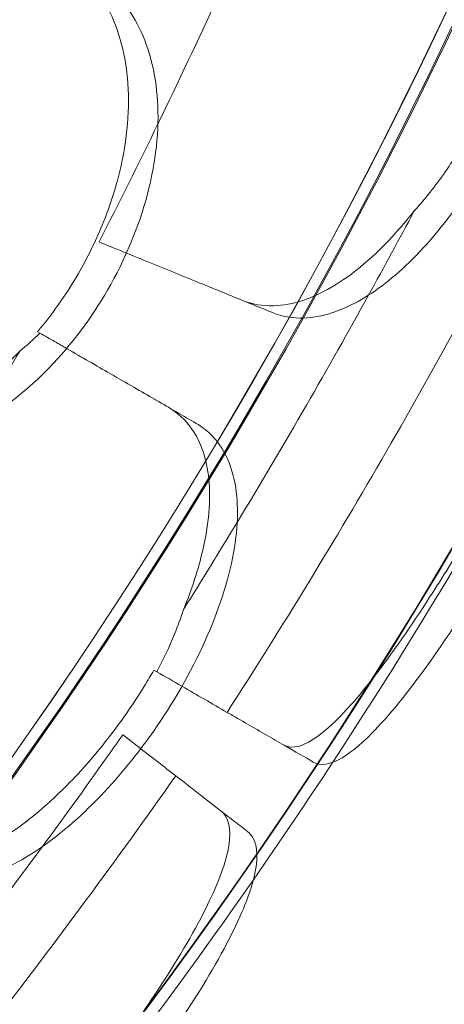
# Model space of a CAD drawing. Units: millimetres. Extents: x 94324 to 106324, y -39716 to -28216.
# Drawn here: x 101204 to 101315, y -35312 to -35055 of the extents above; entities that cross this region are included whole.
import ezdxf

# ---------------------------------------------------------------- set-up
doc = ezdxf.new("R2010")
doc.units = ezdxf.units.MM
doc.layers.add('ZEMİN', color=7, linetype='Continuous')

# ---------------------------------------------------------------- blocks, each defined once
blk = doc.blocks.new('A$C0D185D0F')
at = {"color": 0, "linetype": 'Continuous', "lineweight": 0}
for p, q in [((45096.88, -23747.73), (45096.27, -23747.38)), ((45126.7, -23835.88), (45127.47, -23836.32))]:
    blk.add_line(p, q, dxfattribs=at)
for radius, start, end in [(1288.98, 301.11133, 358.88867), (1289.02, 301.1113, 358.8887), (1291.98, 301.24182, 358.75818), (1292.3, 301.24151, 358.75849), (1356, 301.18318, 358.81682), (1356, 301.18318, 358.81682), (1356.13, 301.18307, 358.81693), (1359.13, 326.73166, 333.26834), (1359.13, 325.16861, 326.73166), (1359.13, 319.17922, 325.16861)]:
    blk.add_arc((44037.13, -23114.44), radius, start, end, dxfattribs=at)
for points, knots in [([(45127.76, -23693.01), (45133.06, -23682.1), (45138.26, -23671.14), (45150.07, -23645.62), (45156.6, -23631.02), (45162.94, -23616.33)], [3.659029, 3.659029, 3.659029, 3.659029, 7.30114, 7.30114, 12.099492, 12.099492, 12.099492, 12.099492]), ([(45157.71, -23742.38), (45158.81, -23742.83), (45159.95, -23743.17), (45163.55, -23743.9), (45166.12, -23743.94), (45171.88, -23743.06), (45175.09, -23742), (45183.09, -23738.02), (45187.91, -23734.54), (45197.72, -23725.3), (45202.61, -23719.49), (45211.24, -23707.03), (45214.98, -23700.62), (45218.24, -23693.92), (45222.33, -23685.54), (45225.61, -23676.89), (45230.1, -23660.07), (45231.3, -23652.06), (45231.36, -23637.81), (45230.27, -23631.65), (45226.77, -23623.78), (45225.08, -23621.3), (45221.82, -23618.13), (45220.46, -23617.13), (45218.34, -23615.96), (45217.67, -23615.64), (45216.98, -23615.35)], [33.347006, 33.347006, 33.347006, 33.347006, 34.032974, 34.032974, 35.447825, 35.447825, 37.073345, 37.073345, 39.413477, 39.413477, 41.904853, 41.904853, 44.140244, 44.140244, 44.140244, 46.936423, 46.936423, 49.708209, 49.708209, 52.421945, 52.421945, 54.028177, 54.028177, 55.000313, 55.000313, 55.427605, 55.427605, 55.427605, 55.427605]), ([(45100.19, -23647.36), (45105.39, -23650.37), (45109.74, -23654.58), (45116.29, -23665.07), (45118.46, -23671.24), (45120.54, -23685.7), (45120.18, -23693.98), (45117.26, -23708.19), (45115.5, -23713.9), (45111.42, -23723.82), (45109.34, -23728.04), (45106.99, -23732.12), (45105.58, -23734.56), (45104.08, -23736.93), (45100.54, -23742.08), (45098.46, -23744.8), (45096.27, -23747.38)], [-11.108797, -11.108797, -11.108797, -11.108797, -8.563013, -8.563013, -6.039872, -6.039872, -3.256022, -3.256022, -1.412663, -1.412663, 0, 0, 0, 0.843476, 0.843476, 1.881696, 1.881696, 1.881696, 1.881696]), ([(45122.9, -23667.93), (45120.14, -23662.27), (45116.14, -23657.55), (45109.95, -23653.08), (45108.79, -23652.33), (45107.59, -23651.64)], [0, 0, 0, 0, 2.549444, 2.549444, 3.108467, 3.108467, 3.108467, 3.108467]), ([(45059.35, -23777.99), (45060.9, -23777.88), (45062.46, -23777.69), (45069.89, -23776.35), (45075.83, -23774.1), (45087.87, -23767.19), (45093.85, -23762.46), (45105.13, -23750.83), (45110.28, -23743.95), (45114.58, -23736.5), (45119.21, -23728.49), (45122.76, -23719.97), (45127.24, -23702.97), (45128.15, -23694.67), (45127.21, -23679.91), (45125.61, -23673.48), (45122.9, -23667.93)], [36.525891, 36.525891, 36.525891, 36.525891, 37.154362, 37.154362, 39.485758, 39.485758, 41.959905, 41.959905, 44.540871, 44.540871, 44.540871, 47.316591, 47.316591, 50.059009, 50.059009, 52.562378, 52.562378, 52.562378, 52.562378]), ([(45194.85, -23715.75), (45197.71, -23712.61), (45200.41, -23709.2), (45203.83, -23704.26), (45204.71, -23702.92), (45206.32, -23700.35), (45207.04, -23699.14), (45207.74, -23697.91)], [0.011386, 0.011386, 0.011386, 0.011386, 1.355097, 1.355097, 1.844233, 1.844233, 2.270082, 2.270082, 2.270082, 2.270082]), ([(45145.87, -23846.95), (45160.32, -23824.53), (45174.23, -23801.75), (45200.91, -23755.54), (45213.68, -23732.1), (45225.87, -23708.38)], [0.163148, 0.163148, 0.163148, 0.163148, 8.167208, 8.167208, 16.171298, 16.171298, 16.171298, 16.171298]), ([(45194.85, -23715.75), (45193.62, -23717.32), (45192.36, -23718.84), (45185.61, -23726.58), (45179.9, -23731.62), (45168.58, -23738.59), (45163.08, -23740.47), (45155.12, -23740.69), (45152.41, -23740.22), (45149.9, -23739.2)], [-8.954519, -8.954519, -8.954519, -8.954519, -8.307304, -8.307304, -5.524543, -5.524543, -2.751918, -2.751918, -1.179051, -1.179051, -1.179051, -1.179051]), ([(45240.66, -23716.92), (45240.93, -23717.08), (45241.19, -23717.26), (45243.19, -23719.15), (45243.69, -23722.51), (45242.27, -23731.73), (45240.61, -23737.25), (45235.37, -23750.7), (45231.7, -23758.68), (45224.86, -23772.19), (45222.23, -23777.15), (45217.41, -23785.93), (45215.3, -23789.67), (45213.14, -23793.41), (45212.6, -23794.35), (45212.06, -23795.28), (45209.23, -23800.12), (45206.92, -23803.98), (45201.17, -23813.31), (45197.78, -23818.61), (45189.24, -23831.27), (45184.34, -23837.91), (45175, -23848.86), (45170.72, -23852.8), (45164.53, -23856.18), (45162.32, -23856.44), (45160.66, -23855.48)], [-13.128171, -13.128171, -13.128171, -13.128171, -12.680691, -12.680691, -9.277517, -9.277517, -6.254922, -6.254922, -3.052627, -3.052627, -1.294164, -1.294164, 0, 0, 0, 0.324724, 0.324724, 1.684437, 1.684437, 3.703109, 3.703109, 6.895289, 6.895289, 10.425562, 10.425562, 13.130717, 13.130717, 13.130717, 13.130717]), ([(45248.42, -23721.4), (45248.67, -23721.55), (45248.91, -23721.71), (45250.98, -23723.54), (45251.59, -23726.89), (45250.36, -23736.09), (45248.79, -23741.61), (45243.7, -23755.09), (45240.09, -23763.08), (45233.29, -23776.68), (45230.65, -23781.71), (45225.78, -23790.61), (45223.64, -23794.41), (45221.45, -23798.21), (45221.14, -23798.75), (45220.83, -23799.29), (45218.26, -23803.71), (45215.97, -23807.54), (45210.39, -23816.61), (45207.13, -23821.7), (45198.63, -23834.36), (45193.61, -23841.17), (45184.03, -23852.49), (45179.63, -23856.64), (45172.85, -23860.65), (45170.31, -23861.05), (45168.42, -23859.97)], [-13.106253, -13.106253, -13.106253, -13.106253, -12.712739, -12.712739, -9.322187, -9.322187, -6.300145, -6.300145, -3.094352, -3.094352, -1.313493, -1.313493, 0, 0, 0, 0.187368, 0.187368, 1.534659, 1.534659, 3.453859, 3.453859, 6.646721, 6.646721, 10.137778, 10.137778, 13.109419, 13.109419, 13.109419, 13.109419]), ([(45119.54, -23726.82), (45124.61, -23728.89), (45129.34, -23730.82), (45138.39, -23734.51), (45142.61, -23736.22), (45146.24, -23737.7)], [0.175377, 0.175377, 0.175377, 0.175377, 2.134226, 2.134226, 4.26715, 4.26715, 4.26715, 4.26715]), ([(45148.5, -23797.25), (45154.65, -23787.09), (45160.7, -23776.85), (45172.15, -23757.03), (45177.56, -23747.44), (45182.88, -23737.8)], [4.601636, 4.601636, 4.601636, 4.601636, 8.167029, 8.167029, 11.47002, 11.47002, 11.47002, 11.47002]), ([(45091.6, -23752.51), (45086.59, -23757.62), (45081.19, -23761.96), (45068.67, -23769.51), (45061.57, -23772.14), (45047.48, -23774.09), (45040.64, -23773.27), (45033, -23770.11), (45031.57, -23769.41), (45030.19, -23768.61)], [2.597755, 2.597755, 2.597755, 2.597755, 4.833399, 4.833399, 7.591487, 7.591487, 10.432015, 10.432015, 11.108751, 11.108751, 11.108751, 11.108751]), ([(45126.9, -23765.06), (45123.51, -23763.1), (45119.58, -23760.84), (45111.69, -23756.28), (45107.91, -23754.1), (45103.88, -23751.77)], [0, 0, 0, 0, 2.113537, 2.113537, 3.804116, 3.804116, 3.804116, 3.804116]), ([(45137.78, -23771.35), (45134.4, -23769.39), (45130.89, -23767.37), (45127.16, -23765.21), (45127.03, -23765.14), (45126.9, -23765.06)], [30.71856, 30.71856, 30.71856, 30.71856, 32.780048, 32.780048, 32.853648, 32.853648, 32.853648, 32.853648]), ([(45130.52, -23767.15), (45132.96, -23768.56), (45135.02, -23770.47), (45139.07, -23776.31), (45140.55, -23780.72), (45141.62, -23791.42), (45141.07, -23797.72), (45138.34, -23809.52), (45136.65, -23814.72), (45134.48, -23820.02)], [-22.088736, -22.088736, -22.088736, -22.088736, -20.468453, -20.468453, -18.100192, -18.100192, -15.576217, -15.576217, -13.729011, -13.729011, -13.729011, -13.729011]), ([(45061.77, -23889.12), (45062.8, -23889.71), (45063.88, -23890.2), (45067.35, -23891.42), (45069.89, -23891.81), (45075.72, -23891.72), (45079.04, -23891.1), (45087.51, -23888.26), (45092.76, -23885.46), (45103.73, -23877.64), (45109.37, -23872.55), (45119.61, -23861.39), (45124.19, -23855.54), (45128.34, -23849.35), (45133.53, -23841.61), (45137.95, -23833.48), (45144.7, -23817.43), (45146.97, -23809.66), (45148.97, -23795.55), (45148.73, -23789.29), (45146.33, -23781.02), (45145, -23778.34), (45142.2, -23774.76), (45140.99, -23773.57), (45139.05, -23772.13), (45138.43, -23771.72), (45137.78, -23771.35)], [33.347006, 33.347006, 33.347006, 33.347006, 34.032974, 34.032974, 35.447825, 35.447825, 37.073345, 37.073345, 39.413477, 39.413477, 41.904853, 41.904853, 44.140244, 44.140244, 44.140244, 46.936423, 46.936423, 49.708209, 49.708209, 52.421945, 52.421945, 54.028177, 54.028177, 55.000313, 55.000313, 55.427605, 55.427605, 55.427605, 55.427605]), ([(45127.47, -23836.32), (45129.21, -23833.1), (45130.76, -23829.81), (45132.99, -23824.34), (45133.78, -23822.18), (45134.48, -23820.02)], [0.00004, 0.00004, 0.00004, 0.00004, 1.107829, 1.107829, 1.827573, 1.827573, 1.827573, 1.827573]), ([(45126.7, -23835.88), (45125.91, -23837.26), (45125.09, -23838.64), (45121.52, -23844.46), (45118.54, -23848.79), (45111.75, -23857.65), (45107.9, -23862.07), (45098.42, -23871.63), (45092.73, -23876.31), (45080.87, -23883.81), (45074.82, -23886.31), (45063.64, -23888.07), (45058.63, -23887.3), (45054.47, -23884.9)], [-11.893895, -11.893895, -11.893895, -11.893895, -11.409467, -11.409467, -9.837488, -9.837488, -8.03818, -8.03818, -5.54482, -5.54482, -2.782736, -2.782736, -0.00195, -0.00195, -0.00195, -0.00195]), ([(45145.87, -23846.95), (45146.8, -23847.48), (45147.72, -23848.01), (45148.61, -23848.53), (45152.12, -23850.55), (45155.42, -23852.46), (45159.26, -23854.68), (45160.05, -23855.13), (45160.82, -23855.57), (45163.65, -23857.21), (45166.19, -23858.68), (45168.42, -23859.97)], [-20.613998, -20.613998, -20.613998, -20.613998, -19.753998, -19.753998, -19.753998, -16.389602, -16.389602, -15.496694, -15.496694, -15.496694, -12.199267, -12.199267, -12.199267, -12.199267]), ([(45097.55, -23882.04), (45103.6, -23873.81), (45109.62, -23865.47), (45116.59, -23855.61), (45117.58, -23854.21), (45118.58, -23852.8)], [314.599505, 314.599505, 314.599505, 314.599505, 317.589767, 317.589767, 318.086374, 318.086374, 318.086374, 318.086374]), ([(45034.29, -23989.92), (45051.64, -23969.67), (45068.51, -23948.99), (45101.24, -23906.84), (45117.09, -23885.37), (45132.41, -23863.54)], [0.163148, 0.163148, 0.163148, 0.163148, 8.167211, 8.167211, 16.171279, 16.171279, 16.171279, 16.171279]), ([(45151.21, -23878.14), (45150.06, -23877.24), (45148.84, -23876.3), (45147.56, -23875.3), (45146.86, -23874.76), (45146.16, -23874.21), (45141.52, -23870.61), (45137.12, -23867.2), (45132.41, -23863.54)], [13.857998, 13.857998, 13.857998, 13.857998, 15.496467, 15.496467, 15.496467, 16.377125, 16.377125, 21.132815, 21.132815, 21.132815, 21.132815]), ([(45144.2, -23872.7), (45144.46, -23872.89), (45144.69, -23873.11), (45146.7, -23875.37), (45147.04, -23878.88), (45144.94, -23888.03), (45142.8, -23893.39), (45136.2, -23906.24), (45131.64, -23913.78), (45123.16, -23926.44), (45119.88, -23931.1), (45113.86, -23939.31), (45111.22, -23942.81), (45108.53, -23946.28), (45108.04, -23946.91), (45107.55, -23947.53), (45104.26, -23951.73), (45101.42, -23955.24), (45094.49, -23963.57), (45090.44, -23968.23), (45080.09, -23979.51), (45074.09, -23985.41), (45062.87, -23994.87), (45057.84, -23998.11), (45050.5, -24000.61), (45047.89, -24000.48), (45046.08, -23999.08)], [-13.041775, -13.041775, -13.041775, -13.041775, -12.645247, -12.645247, -9.307172, -9.307172, -6.307711, -6.307711, -3.103222, -3.103222, -1.318251, -1.318251, 0, 0, 0, 0.238901, 0.238901, 1.601752, 1.601752, 3.566278, 3.566278, 6.754121, 6.754121, 10.213937, 10.213937, 13.044936, 13.044936, 13.044936, 13.044936]), ([(45151.21, -23878.14), (45151.44, -23878.31), (45151.65, -23878.5), (45153.73, -23880.72), (45154.16, -23884.22), (45152.25, -23893.38), (45150.18, -23898.74), (45143.72, -23911.64), (45139.22, -23919.2), (45130.76, -23931.94), (45127.46, -23936.67), (45121.38, -23944.99), (45118.71, -23948.54), (45115.97, -23952.06), (45115.73, -23952.38), (45115.48, -23952.7), (45112.45, -23956.58), (45109.62, -23960.09), (45102.91, -23968.18), (45099.05, -23972.63), (45088.78, -23983.87), (45082.66, -23989.94), (45071.19, -23999.7), (45066.02, -24003.12), (45058.05, -24006.13), (45055.1, -24006.08), (45053.09, -24004.52)], [-13.024109, -13.024109, -13.024109, -13.024109, -12.678748, -12.678748, -9.350306, -9.350306, -6.350942, -6.350942, -3.143718, -3.143718, -1.337081, -1.337081, 0, 0, 0, 0.121108, 0.121108, 1.478677, 1.478677, 3.337357, 3.337357, 6.528613, 6.528613, 9.957019, 9.957019, 13.027463, 13.027463, 13.027463, 13.027463]), ([(45041.82, -23953.7), (45051.84, -23941.5), (45061.58, -23929.31), (45079.9, -23905.71), (45088.75, -23894), (45097.55, -23882.04)], [305.637556, 305.637556, 305.637556, 305.637556, 310.25347, 310.25347, 314.599505, 314.599505, 314.599505, 314.599505])]:
    blk.add_open_spline(points, degree=3, knots=knots, dxfattribs=at)
for points in [[(45112.38, -23723.9), (45117.6, -23713.66), (45122.73, -23703.36), (45127.76, -23693.01)], [(45182.88, -23737.8), (45186.93, -23730.48), (45190.92, -23723.13), (45194.85, -23715.75)], [(45112.38, -23723.9), (45114.31, -23724.69), (45116.24, -23725.48), (45118.17, -23726.26)], [(45118.17, -23726.26), (45118.63, -23726.45), (45119.08, -23726.64), (45119.54, -23726.82)], [(45146.24, -23737.7), (45150.19, -23739.31), (45154.02, -23740.87), (45157.71, -23742.38)], [(45091.6, -23752.51), (45093.43, -23751.01), (45095.19, -23749.42), (45096.88, -23747.73)], [(45100.82, -23750), (45099.51, -23749.25), (45098.19, -23748.49), (45096.88, -23747.73)], [(45103.88, -23751.77), (45102.88, -23751.19), (45101.86, -23750.6), (45100.82, -23750)], [(45080.05, -23771.65), (45083.93, -23765.3), (45087.79, -23758.92), (45091.6, -23752.51)], [(45134.48, -23820.02), (45139.21, -23812.47), (45143.89, -23804.88), (45148.5, -23797.25)], [(45127.47, -23836.32), (45129.66, -23837.59), (45131.86, -23838.85), (45134.05, -23840.12)], [(45134.05, -23840.12), (45137.99, -23842.4), (45141.93, -23844.67), (45145.87, -23846.95)], [(45123.28, -23856.45), (45121.71, -23855.23), (45120.14, -23854.02), (45118.58, -23852.8)], [(45132.41, -23863.54), (45129.37, -23861.18), (45126.32, -23858.81), (45123.28, -23856.45)]]:
    blk.add_open_spline(points, degree=3, dxfattribs=at)

msp = doc.modelspace()

# ---------------------------------------------------------------- block references
at = {"layer": 'ZEMİN'}
msp.add_blockref('A$C0D185D0F', (56112.16, -11389), dxfattribs=at)

doc.saveas('drawing.dxf')
